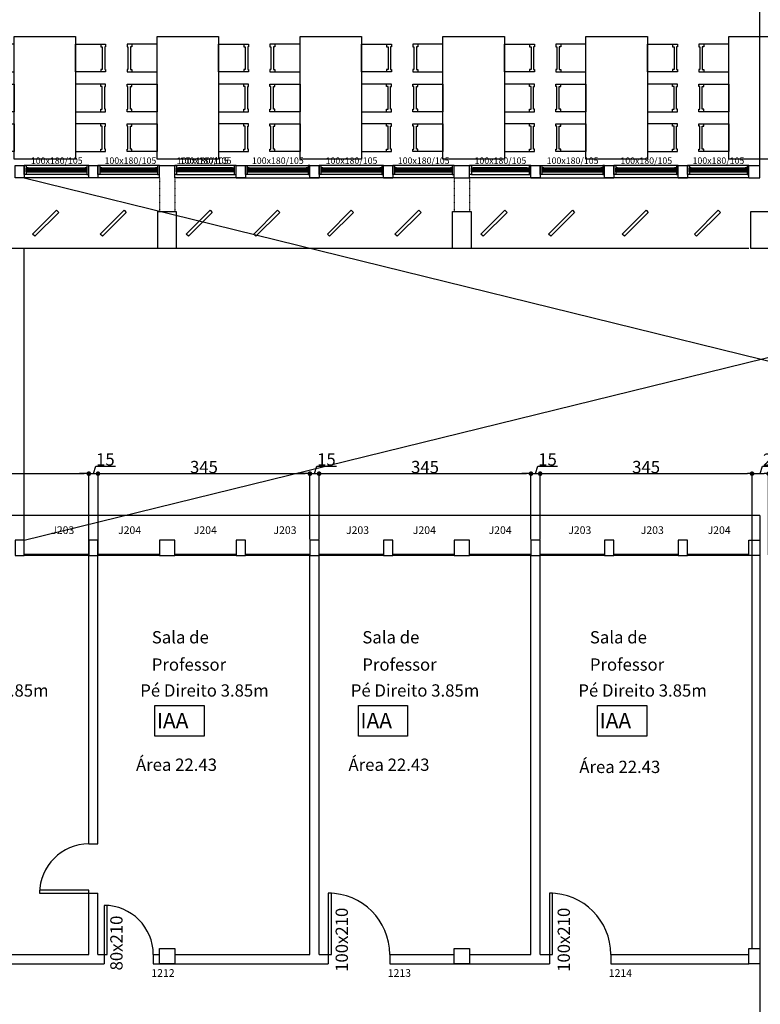
# Model space of a CAD drawing. Extents: x -17764 to 13200, y -3325 to 9000.
# Drawn here: x 4636 to 5842, y 1665 to 3269 of the extents above; entities that cross this region are included whole.
import ezdxf

# ---------------------------------------------------------------- set-up
doc = ezdxf.new("R2010")
doc.units = 0
doc.header["$MEASUREMENT"] = 0
doc.linetypes.add('DASHED2', pattern=[9.525, 6.35, -3.175])
doc.layers.get('0').update_dxf_attribs({"linetype": 'CONTINUOUS'})
doc.layers.get('DEFPOINTS').update_dxf_attribs({"linetype": 'CONTINUOUS'})
for name, color, linetype in [('AR-AUXILIAR', 1, 'CONTINUOUS'), ('AR-ESQUADRIA', 2, 'CONTINUOUS'), ('AR-ESQUADRIA-ESP', 2, 'CONTINUOUS'), ('AR-TEXTO', 2, 'CONTINUOUS'), ('COTA', 7, 'CONTINUOUS'), ('MOBIL', 3, 'CONTINUOUS'), ('MOBIL_I', 13, 'CONTINUOUS')]:
    doc.layers.add(name, color=color, linetype=linetype)
doc.styles.add('AR-ROMANS', font='romans.shx')
doc.styles.get("Standard").update_dxf_attribs({"font": 'arial.ttf'})
doc.dimstyles.new('ISO-25', dxfattribs={"dimtxt": 20, "dimasz": 7.5, "dimexe": 1.25, "dimexo": 0.625, "dimtad": 1, "dimdec": 1, "dimdsep": 46, "dimtxsty": 'Standard', "dimblk1": 'DOT', "dimblk2": 'DOT', "dimsah": 1, "dimcen": 2.5, "dimclrd": 1, "dimclre": 1, "dimclrt": 4, "dimadec": 0, "dimazin": 0, "dimtfac": 1, "dimtdec": 4, "dimtmove": 0, "dimatfit": 3, "dimldrblk": 'DOT', "dimfxl": 0, "dimtolj": 1, "dimtzin": 0, "dimarcsym": 0})

# ---------------------------------------------------------------- blocks, each defined once
blk = doc.blocks.new('_DOT')
at = {"color": 0, "linetype": 'ByBlock'}
blk.add_line((-0.5, 0), (-1, 0), dxfattribs=at)
at = {"color": 0, "linetype": 'ByBlock', "const_width": 0.5}
blk.add_lwpolyline([(-0.25, 0, 1), (0.25, 0, 1)], format="xyb", close=True, dxfattribs=at)
blk = doc.blocks.new('*D94')
at = {"color": 1, "linetype": 'ByBlock', "transparency": 16777216}
for p, q in [((4411.3, 2529.3), (4741.3, 2529.3)), ((4748.8, 2396.9), (4748.8, 2530.5))]:
    blk.add_line(p, q, dxfattribs=at)
at = {"layer": 'DEFPOINTS', "color": 0, "linetype": 'ByBlock', "transparency": 16777216}
for p in [(4748.8, 2529.3), (4403.8, 2396.2), (4748.8, 2396.2)]:
    blk.add_point(p, dxfattribs=at)
at = {"color": 1, "linetype": 'ByBlock', "transparency": 16777216, "xscale": 7.5, "yscale": 7.5, "zscale": 7.5, "rotation": 180}
blk.add_blockref('_DOT', (4403.8, 2529.3), dxfattribs=at)
at = {"color": 1, "linetype": 'ByBlock', "transparency": 16777216, "xscale": 7.5, "yscale": 7.5, "zscale": 7.5}
blk.add_blockref('_DOT', (4748.8, 2529.3), dxfattribs=at)
at = {"color": 4, "linetype": 'ByBlock', "transparency": 16777216, "insert": (4576.3, 2540.1), "char_height": 20, "attachment_point": 5}
blk.add_mtext('\\A1;345', dxfattribs=at)
blk = doc.blocks.new('*D95')
at = {"color": 1, "linetype": 'ByBlock', "transparency": 16777216}
for p, q in [((4756.3, 2529.3), (4760, 2541.7)), ((4760, 2541.7), (4792.1, 2541.7)), ((4741.3, 2529.3), (4733.8, 2529.3)), ((4748.8, 2529.3), (4763.8, 2529.3)), ((4748.8, 2529.3), (4763.8, 2529.3)), ((4763.8, 2396.9), (4763.8, 2530.5)), ((4771.3, 2529.3), (4778.8, 2529.3))]:
    blk.add_line(p, q, dxfattribs=at)
at = {"layer": 'DEFPOINTS', "color": 0, "linetype": 'ByBlock', "transparency": 16777216}
for p in [(4763.8, 2529.3), (4748.8, 2396.2), (4763.8, 2396.2)]:
    blk.add_point(p, dxfattribs=at)
at = {"color": 1, "linetype": 'ByBlock', "transparency": 16777216, "xscale": 7.5, "yscale": 7.5, "zscale": 7.5}
blk.add_blockref('_DOT', (4748.8, 2529.3), dxfattribs=at)
at = {"color": 1, "linetype": 'ByBlock', "transparency": 16777216, "xscale": 7.5, "yscale": 7.5, "zscale": 7.5, "rotation": 180}
blk.add_blockref('_DOT', (4763.8, 2529.3), dxfattribs=at)
at = {"color": 4, "linetype": 'ByBlock', "transparency": 16777216, "insert": (4760.6, 2552.5), "char_height": 20, "attachment_point": 4}
blk.add_mtext('\\A1;15', dxfattribs=at)
blk = doc.blocks.new('*D96')
at = {"color": 1, "linetype": 'ByBlock', "transparency": 16777216}
for p, q in [((4771.3, 2529.3), (5101.3, 2529.3)), ((5108.8, 2421.9), (5108.8, 2530.5))]:
    blk.add_line(p, q, dxfattribs=at)
at = {"layer": 'DEFPOINTS', "color": 0, "linetype": 'ByBlock', "transparency": 16777216}
for p in [(5108.8, 2529.3), (5108.8, 2421.2), (4763.8, 2396.2)]:
    blk.add_point(p, dxfattribs=at)
at = {"color": 1, "linetype": 'ByBlock', "transparency": 16777216, "xscale": 7.5, "yscale": 7.5, "zscale": 7.5, "rotation": 180}
blk.add_blockref('_DOT', (4763.8, 2529.3), dxfattribs=at)
at = {"color": 1, "linetype": 'ByBlock', "transparency": 16777216, "xscale": 7.5, "yscale": 7.5, "zscale": 7.5}
blk.add_blockref('_DOT', (5108.8, 2529.3), dxfattribs=at)
at = {"color": 4, "linetype": 'ByBlock', "transparency": 16777216, "insert": (4936.3, 2540.1), "char_height": 20, "attachment_point": 5}
blk.add_mtext('\\A1;345', dxfattribs=at)
blk = doc.blocks.new('*D97')
at = {"color": 1, "linetype": 'ByBlock', "transparency": 16777216}
for p, q in [((5116.3, 2529.3), (5120, 2541.7)), ((5120, 2541.7), (5152.1, 2541.7)), ((5101.3, 2529.3), (5093.8, 2529.3)), ((5108.8, 2529.3), (5123.8, 2529.3)), ((5108.8, 2529.3), (5123.8, 2529.3)), ((5123.8, 2421.9), (5123.8, 2530.5)), ((5131.3, 2529.3), (5138.8, 2529.3))]:
    blk.add_line(p, q, dxfattribs=at)
at = {"layer": 'DEFPOINTS', "color": 0, "linetype": 'ByBlock', "transparency": 16777216}
for p in [(5123.8, 2529.3), (5108.8, 2421.2), (5123.8, 2421.2)]:
    blk.add_point(p, dxfattribs=at)
at = {"color": 1, "linetype": 'ByBlock', "transparency": 16777216, "xscale": 7.5, "yscale": 7.5, "zscale": 7.5}
blk.add_blockref('_DOT', (5108.8, 2529.3), dxfattribs=at)
at = {"color": 1, "linetype": 'ByBlock', "transparency": 16777216, "xscale": 7.5, "yscale": 7.5, "zscale": 7.5, "rotation": 180}
blk.add_blockref('_DOT', (5123.8, 2529.3), dxfattribs=at)
at = {"color": 4, "linetype": 'ByBlock', "transparency": 16777216, "insert": (5120.6, 2552.5), "char_height": 20, "attachment_point": 4}
blk.add_mtext('\\A1;15', dxfattribs=at)
blk = doc.blocks.new('*D98')
at = {"color": 1, "linetype": 'ByBlock', "transparency": 16777216}
for p, q in [((5131.3, 2529.3), (5461.3, 2529.3)), ((5468.8, 2421.9), (5468.8, 2530.5))]:
    blk.add_line(p, q, dxfattribs=at)
at = {"layer": 'DEFPOINTS', "color": 0, "linetype": 'ByBlock', "transparency": 16777216}
for p in [(5468.8, 2529.3), (5123.8, 2421.2), (5468.8, 2421.2)]:
    blk.add_point(p, dxfattribs=at)
at = {"color": 1, "linetype": 'ByBlock', "transparency": 16777216, "xscale": 7.5, "yscale": 7.5, "zscale": 7.5, "rotation": 180}
blk.add_blockref('_DOT', (5123.8, 2529.3), dxfattribs=at)
at = {"color": 1, "linetype": 'ByBlock', "transparency": 16777216, "xscale": 7.5, "yscale": 7.5, "zscale": 7.5}
blk.add_blockref('_DOT', (5468.8, 2529.3), dxfattribs=at)
at = {"color": 4, "linetype": 'ByBlock', "transparency": 16777216, "insert": (5296.3, 2540.1), "char_height": 20, "attachment_point": 5}
blk.add_mtext('\\A1;345', dxfattribs=at)
blk = doc.blocks.new('*D99')
at = {"color": 1, "linetype": 'ByBlock', "transparency": 16777216}
for p, q in [((5476.3, 2529.3), (5480, 2541.7)), ((5480, 2541.7), (5512.1, 2541.7)), ((5461.3, 2529.3), (5453.8, 2529.3)), ((5468.8, 2529.3), (5483.8, 2529.3)), ((5468.8, 2529.3), (5483.8, 2529.3)), ((5483.8, 2421.9), (5483.8, 2530.5)), ((5491.3, 2529.3), (5498.8, 2529.3))]:
    blk.add_line(p, q, dxfattribs=at)
at = {"layer": 'DEFPOINTS', "color": 0, "linetype": 'ByBlock', "transparency": 16777216}
for p in [(5483.8, 2529.3), (5468.8, 2421.2), (5483.8, 2421.2)]:
    blk.add_point(p, dxfattribs=at)
at = {"color": 1, "linetype": 'ByBlock', "transparency": 16777216, "xscale": 7.5, "yscale": 7.5, "zscale": 7.5}
blk.add_blockref('_DOT', (5468.8, 2529.3), dxfattribs=at)
at = {"color": 1, "linetype": 'ByBlock', "transparency": 16777216, "xscale": 7.5, "yscale": 7.5, "zscale": 7.5, "rotation": 180}
blk.add_blockref('_DOT', (5483.8, 2529.3), dxfattribs=at)
at = {"color": 4, "linetype": 'ByBlock', "transparency": 16777216, "insert": (5480.6, 2552.5), "char_height": 20, "attachment_point": 4}
blk.add_mtext('\\A1;15', dxfattribs=at)
blk = doc.blocks.new('*D100')
at = {"color": 1, "linetype": 'ByBlock', "transparency": 16777216}
for p, q in [((5491.3, 2529.3), (5821.3, 2529.3)), ((5828.8, 2396.9), (5828.8, 2530.5))]:
    blk.add_line(p, q, dxfattribs=at)
at = {"layer": 'DEFPOINTS', "color": 0, "linetype": 'ByBlock', "transparency": 16777216}
for p in [(5828.8, 2529.3), (5483.8, 2421.2), (5828.8, 2396.2)]:
    blk.add_point(p, dxfattribs=at)
at = {"color": 1, "linetype": 'ByBlock', "transparency": 16777216, "xscale": 7.5, "yscale": 7.5, "zscale": 7.5, "rotation": 180}
blk.add_blockref('_DOT', (5483.8, 2529.3), dxfattribs=at)
at = {"color": 1, "linetype": 'ByBlock', "transparency": 16777216, "xscale": 7.5, "yscale": 7.5, "zscale": 7.5}
blk.add_blockref('_DOT', (5828.8, 2529.3), dxfattribs=at)
at = {"color": 4, "linetype": 'ByBlock', "transparency": 16777216, "insert": (5656.3, 2540.1), "char_height": 20, "attachment_point": 5}
blk.add_mtext('\\A1;345', dxfattribs=at)
blk = doc.blocks.new('*D101')
at = {"color": 1, "linetype": 'ByBlock', "transparency": 16777216}
for p, q in [((5842.3, 2529.3), (5845.9, 2541.5)), ((5845.9, 2541.5), (5876.2, 2541.5)), ((5836.3, 2529.3), (5848.3, 2529.3)), ((5855.8, 2396.9), (5855.8, 2530.5))]:
    blk.add_line(p, q, dxfattribs=at)
at = {"layer": 'DEFPOINTS', "color": 0, "linetype": 'ByBlock', "transparency": 16777216}
for p in [(5855.8, 2529.3), (5828.8, 2396.2), (5855.8, 2396.2)]:
    blk.add_point(p, dxfattribs=at)
at = {"color": 1, "linetype": 'ByBlock', "transparency": 16777216, "xscale": 7.5, "yscale": 7.5, "zscale": 7.5, "rotation": 180}
blk.add_blockref('_DOT', (5828.8, 2529.3), dxfattribs=at)
at = {"color": 1, "linetype": 'ByBlock', "transparency": 16777216, "xscale": 7.5, "yscale": 7.5, "zscale": 7.5}
blk.add_blockref('_DOT', (5855.8, 2529.3), dxfattribs=at)
at = {"color": 4, "linetype": 'ByBlock', "transparency": 16777216, "insert": (5846.6, 2552.2), "char_height": 20, "attachment_point": 4}
blk.add_mtext('\\A1;27', dxfattribs=at)
blk = doc.blocks.new('MBCAD1_2')
at = {"color": 0}
blk.add_lwpolyline([(22.5, 49), (18.5, 49), (18.5, 47.5), (-18.5, 47.5), (-18.5, 49), (-22.5, 49), (-22.5, 0), (22.5, 0)], close=True, dxfattribs=at)
at = {"layer": 'MOBIL_I'}
blk.add_lwpolyline([(22.5, 41), (18.5, 41), (18.5, 43.4), (-18.5, 43.4), (-18.5, 41), (-22.5, 41)], dxfattribs=at)
blk = doc.blocks.new('A$C62E52A37')
at = {"color": 0}
blk.add_lwpolyline([(5, 49), (205, 49), (205, 149), (5, 149)], close=True, dxfattribs=at)
at = {"layer": 'MOBIL', "xscale": -1}
blk.add_blockref('MBCAD1_2', (40.2, 149), dxfattribs=at)
at = {"layer": 'MOBIL'}
for p in [(105, 149), (169.8, 149)]:
    blk.add_blockref('MBCAD1_2', p, dxfattribs=at)
at = {"layer": 'MOBIL', "rotation": 180}
blk.add_blockref('MBCAD1_2', (40.2, 49), dxfattribs=at)
at = {"layer": 'MOBIL', "xscale": -1, "rotation": 180}
for p in [(105, 49), (169.8, 49)]:
    blk.add_blockref('MBCAD1_2', p, dxfattribs=at)

msp = doc.modelspace()

# ---------------------------------------------------------------- linework, layer by layer
at = {"color": 6}
for p, q in [((4643.76, 3011.23), (7040.76, 2421.23)), ((4643.76, 2421.23), (7040.76, 3010)), ((5841.26, 2461.23), (5841.26, 651.23))]:
    msp.add_line(p, q, dxfattribs=at)
at = {"color": 1}
for p, q in [((4643.76, 2421.23), (4643.76, 2896.23)), ((5841.26, 2461.23), (3443.76, 2461.23))]:
    msp.add_line(p, q, dxfattribs=at)
for p, q in [((4748.76, 2397.48), (4643.76, 2397.48)), ((4748.76, 2396.23), (4643.76, 2396.23)), ((4748.76, 1926.23), (4748.76, 2396.23)), ((4863.76, 2397.48), (4763.76, 2397.48)), ((4863.76, 2396.23), (4763.76, 2396.23)), ((4763.76, 1926.23), (4763.76, 2396.23)), ((4988.76, 2397.48), (4888.76, 2397.48)), ((4988.76, 2396.23), (4888.76, 2396.23)), ((5108.76, 2397.48), (5003.76, 2397.48)), ((5108.76, 2396.23), (5003.76, 2396.23)), ((5108.76, 1846.23), (5108.76, 2396.23)), ((5228.76, 2397.48), (5123.76, 2397.48)), ((5228.76, 2396.23), (5123.76, 2396.23)), ((5123.76, 1846.23), (5123.76, 2396.23)), ((5343.76, 2397.48), (5243.76, 2397.48)), ((5343.76, 2396.23), (5243.76, 2396.23)), ((5468.76, 2397.48), (5368.76, 2397.48)), ((5468.76, 2396.23), (5368.76, 2396.23)), ((5468.76, 1746.23), (5468.76, 2396.23)), ((5588.76, 2397.48), (5483.76, 2397.48)), ((5588.76, 2396.23), (5483.76, 2396.23)), ((5483.76, 1746.23), (5483.76, 2396.23)), ((5708.76, 2397.48), (5603.76, 2397.48)), ((5708.76, 2396.23), (5603.76, 2396.23)), ((5823.76, 2397.48), (5723.76, 2397.48)), ((5823.76, 2396.23), (5723.76, 2396.23)), ((5828.76, 1756.23), (5828.76, 2396.23)), ((4748.76, 1746.23), (4748.76, 1846.23)), ((4763.76, 1746.23), (4763.76, 1846.23)), ((5108.76, 1746.23), (5108.76, 1846.23)), ((5123.76, 1746.23), (5123.76, 1846.23)), ((4763.76, 1746.23), (4773.76, 1746.23)), ((4853.76, 1746.23), (4863.76, 1746.23)), ((4888.76, 1746.23), (5108.76, 1746.23)), ((5123.76, 1746.23), (5138.76, 1746.23)), ((5238.76, 1746.23), (5238.76, 1731.23)), ((5238.76, 1746.23), (5343.76, 1746.23)), ((5368.76, 1746.23), (5468.76, 1746.23)), ((5483.76, 1746.23), (5498.76, 1746.23)), ((5598.76, 1746.23), (5823.76, 1746.23)), ((5598.76, 1746.23), (5598.76, 1731.23)), ((4518.76, 1731.23), (4773.76, 1731.23)), ((4853.76, 1731.23), (5138.76, 1731.23)), ((5238.76, 1731.23), (5498.76, 1731.23)), ((5598.76, 1731.23), (5823.76, 1731.23))]:
    msp.add_line(p, q)
at = {"color": 7}
for p, q in [((4748.76, 1926.23), (4763.76, 1926.23)), ((4748.76, 1846.23), (4763.76, 1846.23)), ((4518.76, 1746.23), (4748.76, 1746.23)), ((4773.76, 1746.23), (4773.76, 1731.23)), ((4853.76, 1746.23), (4853.76, 1731.23)), ((5138.76, 1746.23), (5138.76, 1731.23)), ((5498.76, 1746.23), (5498.76, 1731.23))]:
    msp.add_line(p, q, dxfattribs=at)
at = {"color": 6}
for points in [[(4891.26, 2956.23), (4891.26, 2896.23), (4861.26, 2896.23), (4861.26, 2956.23)], [(5371.26, 2956.23), (5371.26, 2896.23), (5341.26, 2896.23), (5341.26, 2956.23)], [(5856.8, 2956.23), (5856.8, 2896.23), (5826.8, 2896.23), (5826.8, 2956.23)]]:
    msp.add_lwpolyline(points, close=True, dxfattribs=at)
for points in [[(4643.76, 2396.23), (4643.76, 2421.23), (4628.76, 2421.23), (4628.76, 2396.23)], [(4763.76, 2396.23), (4763.76, 2421.23), (4748.76, 2421.23), (4748.76, 2396.23)], [(4888.76, 2396.23), (4888.76, 2421.23), (4863.76, 2421.23), (4863.76, 2396.23)], [(4888.76, 2396.23), (4888.76, 2421.23), (4863.76, 2421.23), (4863.76, 2396.23)], [(5003.76, 2396.23), (5003.76, 2421.23), (4988.76, 2421.23), (4988.76, 2396.23)], [(5123.76, 2396.23), (5123.76, 2421.23), (5108.76, 2421.23), (5108.76, 2396.23)], [(5243.76, 2396.23), (5243.76, 2421.23), (5228.76, 2421.23), (5228.76, 2396.23)], [(5368.76, 2396.23), (5368.76, 2421.23), (5343.76, 2421.23), (5343.76, 2396.23)], [(5368.76, 2396.23), (5368.76, 2421.23), (5343.76, 2421.23), (5343.76, 2396.23)], [(5483.76, 2396.23), (5483.76, 2421.23), (5468.76, 2421.23), (5468.76, 2396.23)], [(5603.76, 2396.23), (5603.76, 2421.23), (5588.76, 2421.23), (5588.76, 2396.23)], [(5723.76, 2396.23), (5723.76, 2421.23), (5708.76, 2421.23), (5708.76, 2396.23)], [(5823.76, 2396.23), (5823.76, 2421.23), (5841.26, 2421.23), (5841.26, 2396.23)], [(4863.76, 1731.23), (4863.76, 1756.23), (4888.76, 1756.23), (4888.76, 1731.23)], [(5343.76, 1731.23), (5343.76, 1756.23), (5368.76, 1756.23), (5368.76, 1731.23)], [(5823.76, 1731.23), (5823.76, 1756.23), (5841.26, 1756.23), (5841.26, 1731.23)]]:
    msp.add_lwpolyline(points, close=True)
at = {"color": 5}
for points in [[(4856.42, 2151.7), (4936.42, 2151.7), (4936.42, 2101.7), (4856.42, 2101.7)], [(5187.92, 2151.7), (5267.92, 2151.7), (5267.92, 2101.7), (5187.92, 2101.7)], [(5577.36, 2151.7), (5657.36, 2151.7), (5657.36, 2101.7), (5577.36, 2101.7)], [(4748.76, 1846.23), (4748.76, 1851.23), (4668.76, 1851.23), (4668.76, 1846.23)], [(5138.76, 1746.23), (5143.76, 1746.23), (5143.76, 1846.23), (5138.76, 1846.23)], [(5498.76, 1746.23), (5503.76, 1746.23), (5503.76, 1846.23), (5498.76, 1846.23)], [(4773.76, 1746.23), (4778.76, 1746.23), (4778.76, 1826.23), (4773.76, 1826.23)]]:
    msp.add_lwpolyline(points, close=True, dxfattribs=at)
at = {"color": 6}
for centre, radius, start, end in [((4748.76, 1846.23), 80, 90, 180), ((5138.76, 1746.23), 100, 0, 90), ((5498.76, 1746.23), 100, 0, 90), ((4773.76, 1746.23), 80, 0, 90)]:
    msp.add_arc(centre, radius, start, end, dxfattribs=at)
at = {"layer": 'AR-AUXILIAR'}
for p, q in [((5841.26, 3011.23), (5841.26, 4021.23)), ((4748.76, 3031.23), (4643.76, 3031.23)), ((4863.76, 3031.23), (4763.76, 3031.23)), ((4988.76, 3031.23), (4888.76, 3031.23)), ((5003.76, 3031.23), (5108.76, 3031.23)), ((5228.76, 3031.23), (5123.76, 3031.23)), ((5343.76, 3031.23), (5243.76, 3031.23)), ((5468.76, 3031.23), (5368.76, 3031.23)), ((5483.76, 3031.23), (5588.76, 3031.23)), ((5708.76, 3031.23), (5603.76, 3031.23)), ((5823.76, 3031.23), (5723.76, 3031.23)), ((4745.76, 3016.23), (4646.76, 3016.23)), ((4647.06, 3020.63), (4745.46, 3020.63)), ((4649.76, 3021.28), (4647.21, 3026.68)), ((4649.76, 3026.68), (4647.21, 3021.28)), ((4649.91, 3027.13), (4742.61, 3027.13)), ((4649.91, 3026.83), (4742.61, 3026.83)), ((4649.91, 3021.13), (4742.61, 3021.13)), ((4650.91, 3025.38), (4741.61, 3025.38)), ((4650.91, 3022.88), (4741.61, 3022.88)), ((4745.31, 3026.68), (4742.76, 3021.28)), ((4745.31, 3021.28), (4742.76, 3026.68)), ((4860.76, 3016.23), (4766.76, 3016.23)), ((4767.06, 3020.63), (4860.46, 3020.63)), ((4769.76, 3021.28), (4767.21, 3026.68)), ((4769.76, 3026.68), (4767.21, 3021.28)), ((4769.91, 3027.13), (4857.61, 3027.13)), ((4769.91, 3026.83), (4857.61, 3026.83)), ((4769.91, 3021.13), (4857.61, 3021.13)), ((4770.91, 3025.38), (4856.61, 3025.38)), ((4770.91, 3022.88), (4856.61, 3022.88)), ((4860.31, 3026.68), (4857.76, 3021.28)), ((4860.31, 3021.28), (4857.76, 3026.68)), ((4891.76, 3016.23), (4985.76, 3016.23)), ((4985.46, 3020.63), (4892.06, 3020.63)), ((4892.21, 3026.68), (4894.76, 3021.28)), ((4892.21, 3021.28), (4894.76, 3026.68)), ((4982.61, 3027.13), (4894.91, 3027.13)), ((4982.61, 3026.83), (4894.91, 3026.83)), ((4982.61, 3021.13), (4894.91, 3021.13)), ((4981.61, 3025.38), (4895.91, 3025.38)), ((4981.61, 3022.88), (4895.91, 3022.88)), ((4982.76, 3021.28), (4985.31, 3026.68)), ((4982.76, 3026.68), (4985.31, 3021.28)), ((5105.76, 3016.23), (5006.76, 3016.23)), ((5007.06, 3020.63), (5105.46, 3020.63)), ((5009.76, 3021.28), (5007.21, 3026.68)), ((5009.76, 3026.68), (5007.21, 3021.28)), ((5009.91, 3027.13), (5102.61, 3027.13)), ((5009.91, 3026.83), (5102.61, 3026.83)), ((5009.91, 3021.13), (5102.61, 3021.13)), ((5010.91, 3025.38), (5101.61, 3025.38)), ((5010.91, 3022.88), (5101.61, 3022.88)), ((5105.31, 3026.68), (5102.76, 3021.28)), ((5105.31, 3021.28), (5102.76, 3026.68)), ((5225.76, 3016.23), (5126.76, 3016.23)), ((5127.06, 3020.63), (5225.46, 3020.63)), ((5129.76, 3021.28), (5127.21, 3026.68)), ((5129.76, 3026.68), (5127.21, 3021.28)), ((5129.91, 3027.13), (5222.61, 3027.13)), ((5129.91, 3026.83), (5222.61, 3026.83)), ((5129.91, 3021.13), (5222.61, 3021.13)), ((5130.91, 3025.38), (5221.61, 3025.38)), ((5130.91, 3022.88), (5221.61, 3022.88)), ((5225.31, 3026.68), (5222.76, 3021.28)), ((5225.31, 3021.28), (5222.76, 3026.68)), ((5340.76, 3016.23), (5246.76, 3016.23)), ((5247.06, 3020.63), (5340.46, 3020.63)), ((5249.76, 3021.28), (5247.21, 3026.68)), ((5249.76, 3026.68), (5247.21, 3021.28)), ((5249.91, 3027.13), (5337.61, 3027.13)), ((5249.91, 3026.83), (5337.61, 3026.83)), ((5249.91, 3021.13), (5337.61, 3021.13)), ((5250.91, 3025.38), (5336.61, 3025.38)), ((5250.91, 3022.88), (5336.61, 3022.88)), ((5340.31, 3026.68), (5337.76, 3021.28)), ((5340.31, 3021.28), (5337.76, 3026.68)), ((5371.76, 3016.23), (5465.76, 3016.23)), ((5465.46, 3020.63), (5372.06, 3020.63)), ((5372.21, 3026.68), (5374.76, 3021.28)), ((5372.21, 3021.28), (5374.76, 3026.68)), ((5462.61, 3027.13), (5374.91, 3027.13)), ((5462.61, 3026.83), (5374.91, 3026.83)), ((5462.61, 3021.13), (5374.91, 3021.13)), ((5461.61, 3025.38), (5375.91, 3025.38)), ((5461.61, 3022.88), (5375.91, 3022.88)), ((5462.76, 3021.28), (5465.31, 3026.68)), ((5462.76, 3026.68), (5465.31, 3021.28)), ((5585.76, 3016.23), (5486.76, 3016.23)), ((5487.06, 3020.63), (5585.46, 3020.63)), ((5489.76, 3021.28), (5487.21, 3026.68)), ((5489.76, 3026.68), (5487.21, 3021.28)), ((5489.91, 3027.13), (5582.61, 3027.13)), ((5489.91, 3026.83), (5582.61, 3026.83)), ((5489.91, 3021.13), (5582.61, 3021.13)), ((5490.91, 3025.38), (5581.61, 3025.38)), ((5490.91, 3022.88), (5581.61, 3022.88)), ((5585.31, 3026.68), (5582.76, 3021.28)), ((5585.31, 3021.28), (5582.76, 3026.68)), ((5705.76, 3016.23), (5606.76, 3016.23)), ((5607.06, 3020.63), (5705.46, 3020.63)), ((5609.76, 3021.28), (5607.21, 3026.68)), ((5609.76, 3026.68), (5607.21, 3021.28)), ((5609.91, 3027.13), (5702.61, 3027.13)), ((5609.91, 3026.83), (5702.61, 3026.83)), ((5609.91, 3021.13), (5702.61, 3021.13)), ((5610.91, 3025.38), (5701.61, 3025.38)), ((5610.91, 3022.88), (5701.61, 3022.88)), ((5705.31, 3026.68), (5702.76, 3021.28)), ((5705.31, 3021.28), (5702.76, 3026.68)), ((5820.76, 3016.23), (5726.76, 3016.23)), ((5727.06, 3020.63), (5820.46, 3020.63)), ((5729.76, 3021.28), (5727.21, 3026.68)), ((5729.76, 3026.68), (5727.21, 3021.28)), ((5729.91, 3027.13), (5817.61, 3027.13)), ((5729.91, 3026.83), (5817.61, 3026.83)), ((5729.91, 3021.13), (5817.61, 3021.13)), ((5730.91, 3025.38), (5816.61, 3025.38)), ((5730.91, 3022.88), (5816.61, 3022.88)), ((5820.31, 3026.68), (5817.76, 3021.28)), ((5820.31, 3021.28), (5817.76, 3026.68)), ((4748.76, 3011.23), (4643.76, 3011.23)), ((4863.76, 3011.23), (4763.76, 3011.23)), ((4988.76, 3011.23), (4888.76, 3011.23)), ((5003.76, 3011.23), (5108.76, 3011.23)), ((5228.76, 3011.23), (5123.76, 3011.23)), ((5343.76, 3011.23), (5243.76, 3011.23)), ((5468.76, 3011.23), (5368.76, 3011.23)), ((5483.76, 3011.23), (5588.76, 3011.23)), ((5708.76, 3011.23), (5603.76, 3011.23)), ((5823.76, 3011.23), (5723.76, 3011.23)), ((4696.26, 2958.3), (4699.8, 2954.76)), ((4806.26, 2958.3), (4809.8, 2954.76)), ((4946.26, 2958.3), (4949.8, 2954.76)), ((5056.26, 2958.3), (5059.8, 2954.76)), ((5176.26, 2958.3), (5179.8, 2954.76)), ((5286.26, 2958.3), (5289.8, 2954.76)), ((5426.26, 2958.3), (5429.8, 2954.76)), ((5536.26, 2958.3), (5539.8, 2954.76)), ((5656.26, 2958.3), (5659.8, 2954.76)), ((5773.76, 2958.3), (5777.3, 2954.76))]:
    msp.add_line(p, q, dxfattribs=at)
at = {"layer": 'AR-AUXILIAR', "color": 3}
for p, q in [((4863.76, 3011.23), (4863.76, 3031.23)), ((4863.76, 3031.23), (4888.76, 3031.23)), ((4888.76, 3011.23), (4888.76, 3031.23)), ((4988.76, 3031.23), (5003.76, 3031.23)), ((5108.76, 3031.23), (5123.76, 3031.23)), ((5228.76, 3031.23), (5243.76, 3031.23)), ((5343.76, 3031.23), (5368.76, 3031.23)), ((5343.76, 3011.23), (5343.76, 3031.23)), ((5368.76, 3011.23), (5368.76, 3031.23)), ((5468.76, 3031.23), (5483.76, 3031.23)), ((5588.76, 3031.23), (5603.76, 3031.23)), ((5708.76, 3031.23), (5723.76, 3031.23)), ((5823.76, 3031.23), (5841.26, 3031.23)), ((5823.76, 3011.23), (5823.76, 3031.23)), ((4988.76, 3011.23), (5003.76, 3011.23)), ((5108.76, 3011.23), (5123.76, 3011.23)), ((5228.76, 3011.23), (5243.76, 3011.23)), ((5343.76, 3011.23), (5368.76, 3011.23)), ((5468.76, 3011.23), (5483.76, 3011.23)), ((5588.76, 3011.23), (5603.76, 3011.23)), ((5708.76, 3011.23), (5723.76, 3011.23)), ((5823.76, 3011.23), (5841.26, 3011.23))]:
    msp.add_line(p, q, dxfattribs=at)
at = {"layer": 'AR-AUXILIAR', "linetype": 'DASHED2', "ltscale": 0.01}
for p, q in [((4863.76, 3011.23), (4863.76, 2956.23)), ((4888.76, 3011.23), (4888.76, 2956.23)), ((5343.76, 3011.23), (5343.76, 2956.23)), ((5368.76, 3011.23), (5368.76, 2956.23))]:
    msp.add_line(p, q, dxfattribs=at)
at = {"layer": 'AR-AUXILIAR', "color": 2}
for p, q in [((4863.76, 2896.23), (4408.76, 2896.23)), ((5343.76, 2896.23), (4888.76, 2896.23)), ((5823.76, 2896.23), (5368.76, 2896.23))]:
    msp.add_line(p, q, dxfattribs=at)
at = {"layer": 'AR-AUXILIAR', "color": 3}
for points in [[(4643.76, 3031.23), (4643.76, 3011.23), (4628.76, 3011.23), (4628.76, 3031.23)], [(4763.76, 3031.23), (4763.76, 3011.23), (4748.76, 3011.23), (4748.76, 3031.23)], [(5003.76, 3031.23), (5003.76, 3011.23), (4988.76, 3011.23), (4988.76, 3031.23)], [(5123.76, 3031.23), (5123.76, 3011.23), (5108.76, 3011.23), (5108.76, 3031.23)], [(5243.76, 3031.23), (5243.76, 3011.23), (5228.76, 3011.23), (5228.76, 3031.23)], [(5483.76, 3031.23), (5483.76, 3011.23), (5468.76, 3011.23), (5468.76, 3031.23)], [(5603.76, 3031.23), (5603.76, 3011.23), (5588.76, 3011.23), (5588.76, 3031.23)], [(5723.76, 3031.23), (5723.76, 3011.23), (5708.76, 3011.23), (5708.76, 3031.23)], [(4649.91, 3026.83), (4649.91, 3027.13), (4646.76, 3027.13), (4646.76, 3026.83), (4646.76, 3026.83), (4646.76, 3020.63), (4647.06, 3020.63), (4647.06, 3026.83), (4649.91, 3026.83)], [(4745.76, 3026.83), (4745.76, 3027.13), (4742.61, 3027.13), (4742.61, 3026.83), (4745.46, 3026.83), (4745.46, 3020.63), (4745.76, 3020.63), (4745.76, 3026.83), (4745.76, 3026.83)], [(4769.91, 3026.83), (4769.91, 3027.13), (4766.76, 3027.13), (4766.76, 3026.83), (4766.76, 3026.83), (4766.76, 3020.63), (4767.06, 3020.63), (4767.06, 3026.83), (4769.91, 3026.83)], [(4860.76, 3026.83), (4860.76, 3027.13), (4857.61, 3027.13), (4857.61, 3026.83), (4860.46, 3026.83), (4860.46, 3020.63), (4860.76, 3020.63), (4860.76, 3026.83), (4860.76, 3026.83)], [(4891.76, 3026.83), (4891.76, 3027.13), (4894.91, 3027.13), (4894.91, 3026.83), (4892.06, 3026.83), (4892.06, 3020.63), (4891.76, 3020.63), (4891.76, 3026.83), (4891.76, 3026.83)], [(4982.61, 3026.83), (4982.61, 3027.13), (4985.76, 3027.13), (4985.76, 3026.83), (4985.76, 3026.83), (4985.76, 3020.63), (4985.46, 3020.63), (4985.46, 3026.83), (4982.61, 3026.83)], [(5009.91, 3026.83), (5009.91, 3027.13), (5006.76, 3027.13), (5006.76, 3026.83), (5006.76, 3026.83), (5006.76, 3020.63), (5007.06, 3020.63), (5007.06, 3026.83), (5009.91, 3026.83)], [(5105.76, 3026.83), (5105.76, 3027.13), (5102.61, 3027.13), (5102.61, 3026.83), (5105.46, 3026.83), (5105.46, 3020.63), (5105.76, 3020.63), (5105.76, 3026.83), (5105.76, 3026.83)], [(5129.91, 3026.83), (5129.91, 3027.13), (5126.76, 3027.13), (5126.76, 3026.83), (5126.76, 3026.83), (5126.76, 3020.63), (5127.06, 3020.63), (5127.06, 3026.83), (5129.91, 3026.83)], [(5225.76, 3026.83), (5225.76, 3027.13), (5222.61, 3027.13), (5222.61, 3026.83), (5225.46, 3026.83), (5225.46, 3020.63), (5225.76, 3020.63), (5225.76, 3026.83), (5225.76, 3026.83)], [(5249.91, 3026.83), (5249.91, 3027.13), (5246.76, 3027.13), (5246.76, 3026.83), (5246.76, 3026.83), (5246.76, 3020.63), (5247.06, 3020.63), (5247.06, 3026.83), (5249.91, 3026.83)], [(5340.76, 3026.83), (5340.76, 3027.13), (5337.61, 3027.13), (5337.61, 3026.83), (5340.46, 3026.83), (5340.46, 3020.63), (5340.76, 3020.63), (5340.76, 3026.83), (5340.76, 3026.83)], [(5371.76, 3026.83), (5371.76, 3027.13), (5374.91, 3027.13), (5374.91, 3026.83), (5372.06, 3026.83), (5372.06, 3020.63), (5371.76, 3020.63), (5371.76, 3026.83), (5371.76, 3026.83)], [(5462.61, 3026.83), (5462.61, 3027.13), (5465.76, 3027.13), (5465.76, 3026.83), (5465.76, 3026.83), (5465.76, 3020.63), (5465.46, 3020.63), (5465.46, 3026.83), (5462.61, 3026.83)], [(5489.91, 3026.83), (5489.91, 3027.13), (5486.76, 3027.13), (5486.76, 3026.83), (5486.76, 3026.83), (5486.76, 3020.63), (5487.06, 3020.63), (5487.06, 3026.83), (5489.91, 3026.83)], [(5585.76, 3026.83), (5585.76, 3027.13), (5582.61, 3027.13), (5582.61, 3026.83), (5585.46, 3026.83), (5585.46, 3020.63), (5585.76, 3020.63), (5585.76, 3026.83), (5585.76, 3026.83)], [(5609.91, 3026.83), (5609.91, 3027.13), (5606.76, 3027.13), (5606.76, 3026.83), (5606.76, 3026.83), (5606.76, 3020.63), (5607.06, 3020.63), (5607.06, 3026.83), (5609.91, 3026.83)], [(5705.76, 3026.83), (5705.76, 3027.13), (5702.61, 3027.13), (5702.61, 3026.83), (5705.46, 3026.83), (5705.46, 3020.63), (5705.76, 3020.63), (5705.76, 3026.83), (5705.76, 3026.83)], [(5729.91, 3026.83), (5729.91, 3027.13), (5726.76, 3027.13), (5726.76, 3026.83), (5726.76, 3026.83), (5726.76, 3020.63), (5727.06, 3020.63), (5727.06, 3026.83), (5729.91, 3026.83)], [(5820.76, 3026.83), (5820.76, 3027.13), (5817.61, 3027.13), (5817.61, 3026.83), (5820.46, 3026.83), (5820.46, 3020.63), (5820.76, 3020.63), (5820.76, 3026.83), (5820.76, 3026.83)]]:
    msp.add_lwpolyline(points, close=True, dxfattribs=at)
at = {"layer": 'AR-AUXILIAR'}
for points in [[(4699.8, 2954.76), (4660.91, 2915.87), (4657.37, 2919.41), (4696.26, 2958.3)], [(4809.8, 2954.76), (4770.91, 2915.87), (4767.37, 2919.41), (4806.26, 2958.3)], [(4949.8, 2954.76), (4910.91, 2915.87), (4907.37, 2919.41), (4946.26, 2958.3)], [(5059.8, 2954.76), (5020.91, 2915.87), (5017.37, 2919.41), (5056.26, 2958.3)], [(5179.8, 2954.76), (5140.91, 2915.87), (5137.37, 2919.41), (5176.26, 2958.3)], [(5289.8, 2954.76), (5250.91, 2915.87), (5247.37, 2919.41), (5286.26, 2958.3)], [(5429.8, 2954.76), (5390.91, 2915.87), (5387.37, 2919.41), (5426.26, 2958.3)], [(5539.8, 2954.76), (5500.91, 2915.87), (5497.37, 2919.41), (5536.26, 2958.3)], [(5659.8, 2954.76), (5620.91, 2915.87), (5617.37, 2919.41), (5656.26, 2958.3)], [(5777.3, 2954.76), (5738.41, 2915.87), (5734.87, 2919.41), (5773.76, 2958.3)]]:
    msp.add_lwpolyline(points, dxfattribs=at)
at = {"layer": 'AR-ESQUADRIA'}
for p, q in [((4649.91, 3024.38), (4742.61, 3024.38)), ((4649.91, 3023.88), (4742.61, 3023.88)), ((4769.91, 3024.38), (4857.61, 3024.38)), ((4769.91, 3023.88), (4857.61, 3023.88)), ((4982.61, 3024.38), (4894.91, 3024.38)), ((4982.61, 3023.88), (4894.91, 3023.88)), ((5009.91, 3024.38), (5102.61, 3024.38)), ((5009.91, 3023.88), (5102.61, 3023.88)), ((5129.91, 3024.38), (5222.61, 3024.38)), ((5129.91, 3023.88), (5222.61, 3023.88)), ((5249.91, 3024.38), (5337.61, 3024.38)), ((5249.91, 3023.88), (5337.61, 3023.88)), ((5462.61, 3024.38), (5374.91, 3024.38)), ((5462.61, 3023.88), (5374.91, 3023.88)), ((5489.91, 3024.38), (5582.61, 3024.38)), ((5489.91, 3023.88), (5582.61, 3023.88)), ((5609.91, 3024.38), (5702.61, 3024.38)), ((5609.91, 3023.88), (5702.61, 3023.88)), ((5729.91, 3024.38), (5817.61, 3024.38)), ((5729.91, 3023.88), (5817.61, 3023.88))]:
    msp.add_line(p, q, dxfattribs=at)
for points in [[(4647.06, 3026.83), (4647.06, 3021.13), (4649.91, 3021.13), (4649.91, 3026.83)], [(4647.21, 3026.68), (4647.21, 3021.28), (4649.76, 3021.28), (4649.76, 3026.68)], [(4649.91, 3024.38), (4649.91, 3025.38), (4650.91, 3025.38), (4650.91, 3024.38)], [(4649.91, 3023.88), (4649.91, 3022.88), (4650.91, 3022.88), (4650.91, 3023.88)], [(4742.61, 3024.38), (4742.61, 3025.38), (4741.61, 3025.38), (4741.61, 3024.38)], [(4742.61, 3023.88), (4742.61, 3022.88), (4741.61, 3022.88), (4741.61, 3023.88)], [(4745.46, 3026.83), (4745.46, 3021.13), (4742.61, 3021.13), (4742.61, 3026.83)], [(4745.31, 3026.68), (4745.31, 3021.28), (4742.76, 3021.28), (4742.76, 3026.68)], [(4767.06, 3026.83), (4767.06, 3021.13), (4769.91, 3021.13), (4769.91, 3026.83)], [(4767.21, 3026.68), (4767.21, 3021.28), (4769.76, 3021.28), (4769.76, 3026.68)], [(4769.91, 3024.38), (4769.91, 3025.38), (4770.91, 3025.38), (4770.91, 3024.38)], [(4769.91, 3023.88), (4769.91, 3022.88), (4770.91, 3022.88), (4770.91, 3023.88)], [(4857.61, 3024.38), (4857.61, 3025.38), (4856.61, 3025.38), (4856.61, 3024.38)], [(4857.61, 3023.88), (4857.61, 3022.88), (4856.61, 3022.88), (4856.61, 3023.88)], [(4860.46, 3026.83), (4860.46, 3021.13), (4857.61, 3021.13), (4857.61, 3026.83)], [(4860.31, 3026.68), (4860.31, 3021.28), (4857.76, 3021.28), (4857.76, 3026.68)], [(4892.06, 3026.83), (4892.06, 3021.13), (4894.91, 3021.13), (4894.91, 3026.83)], [(4892.21, 3026.68), (4892.21, 3021.28), (4894.76, 3021.28), (4894.76, 3026.68)], [(4894.91, 3024.38), (4894.91, 3025.38), (4895.91, 3025.38), (4895.91, 3024.38)], [(4894.91, 3023.88), (4894.91, 3022.88), (4895.91, 3022.88), (4895.91, 3023.88)], [(4982.61, 3024.38), (4982.61, 3025.38), (4981.61, 3025.38), (4981.61, 3024.38)], [(4982.61, 3023.88), (4982.61, 3022.88), (4981.61, 3022.88), (4981.61, 3023.88)], [(4985.46, 3026.83), (4985.46, 3021.13), (4982.61, 3021.13), (4982.61, 3026.83)], [(4985.31, 3026.68), (4985.31, 3021.28), (4982.76, 3021.28), (4982.76, 3026.68)], [(5007.06, 3026.83), (5007.06, 3021.13), (5009.91, 3021.13), (5009.91, 3026.83)], [(5007.21, 3026.68), (5007.21, 3021.28), (5009.76, 3021.28), (5009.76, 3026.68)], [(5009.91, 3024.38), (5009.91, 3025.38), (5010.91, 3025.38), (5010.91, 3024.38)], [(5009.91, 3023.88), (5009.91, 3022.88), (5010.91, 3022.88), (5010.91, 3023.88)], [(5102.61, 3024.38), (5102.61, 3025.38), (5101.61, 3025.38), (5101.61, 3024.38)], [(5102.61, 3023.88), (5102.61, 3022.88), (5101.61, 3022.88), (5101.61, 3023.88)], [(5105.46, 3026.83), (5105.46, 3021.13), (5102.61, 3021.13), (5102.61, 3026.83)], [(5105.31, 3026.68), (5105.31, 3021.28), (5102.76, 3021.28), (5102.76, 3026.68)], [(5127.06, 3026.83), (5127.06, 3021.13), (5129.91, 3021.13), (5129.91, 3026.83)], [(5127.21, 3026.68), (5127.21, 3021.28), (5129.76, 3021.28), (5129.76, 3026.68)], [(5129.91, 3024.38), (5129.91, 3025.38), (5130.91, 3025.38), (5130.91, 3024.38)], [(5129.91, 3023.88), (5129.91, 3022.88), (5130.91, 3022.88), (5130.91, 3023.88)], [(5222.61, 3024.38), (5222.61, 3025.38), (5221.61, 3025.38), (5221.61, 3024.38)], [(5222.61, 3023.88), (5222.61, 3022.88), (5221.61, 3022.88), (5221.61, 3023.88)], [(5225.46, 3026.83), (5225.46, 3021.13), (5222.61, 3021.13), (5222.61, 3026.83)], [(5225.31, 3026.68), (5225.31, 3021.28), (5222.76, 3021.28), (5222.76, 3026.68)], [(5247.06, 3026.83), (5247.06, 3021.13), (5249.91, 3021.13), (5249.91, 3026.83)], [(5247.21, 3026.68), (5247.21, 3021.28), (5249.76, 3021.28), (5249.76, 3026.68)], [(5249.91, 3024.38), (5249.91, 3025.38), (5250.91, 3025.38), (5250.91, 3024.38)], [(5249.91, 3023.88), (5249.91, 3022.88), (5250.91, 3022.88), (5250.91, 3023.88)], [(5337.61, 3024.38), (5337.61, 3025.38), (5336.61, 3025.38), (5336.61, 3024.38)], [(5337.61, 3023.88), (5337.61, 3022.88), (5336.61, 3022.88), (5336.61, 3023.88)], [(5340.46, 3026.83), (5340.46, 3021.13), (5337.61, 3021.13), (5337.61, 3026.83)], [(5340.31, 3026.68), (5340.31, 3021.28), (5337.76, 3021.28), (5337.76, 3026.68)], [(5372.06, 3026.83), (5372.06, 3021.13), (5374.91, 3021.13), (5374.91, 3026.83)], [(5372.21, 3026.68), (5372.21, 3021.28), (5374.76, 3021.28), (5374.76, 3026.68)], [(5374.91, 3024.38), (5374.91, 3025.38), (5375.91, 3025.38), (5375.91, 3024.38)], [(5374.91, 3023.88), (5374.91, 3022.88), (5375.91, 3022.88), (5375.91, 3023.88)], [(5462.61, 3024.38), (5462.61, 3025.38), (5461.61, 3025.38), (5461.61, 3024.38)], [(5462.61, 3023.88), (5462.61, 3022.88), (5461.61, 3022.88), (5461.61, 3023.88)], [(5465.46, 3026.83), (5465.46, 3021.13), (5462.61, 3021.13), (5462.61, 3026.83)], [(5465.31, 3026.68), (5465.31, 3021.28), (5462.76, 3021.28), (5462.76, 3026.68)], [(5487.06, 3026.83), (5487.06, 3021.13), (5489.91, 3021.13), (5489.91, 3026.83)], [(5487.21, 3026.68), (5487.21, 3021.28), (5489.76, 3021.28), (5489.76, 3026.68)], [(5489.91, 3024.38), (5489.91, 3025.38), (5490.91, 3025.38), (5490.91, 3024.38)], [(5489.91, 3023.88), (5489.91, 3022.88), (5490.91, 3022.88), (5490.91, 3023.88)], [(5582.61, 3024.38), (5582.61, 3025.38), (5581.61, 3025.38), (5581.61, 3024.38)], [(5582.61, 3023.88), (5582.61, 3022.88), (5581.61, 3022.88), (5581.61, 3023.88)], [(5585.46, 3026.83), (5585.46, 3021.13), (5582.61, 3021.13), (5582.61, 3026.83)], [(5585.31, 3026.68), (5585.31, 3021.28), (5582.76, 3021.28), (5582.76, 3026.68)], [(5607.06, 3026.83), (5607.06, 3021.13), (5609.91, 3021.13), (5609.91, 3026.83)], [(5607.21, 3026.68), (5607.21, 3021.28), (5609.76, 3021.28), (5609.76, 3026.68)], [(5609.91, 3024.38), (5609.91, 3025.38), (5610.91, 3025.38), (5610.91, 3024.38)], [(5609.91, 3023.88), (5609.91, 3022.88), (5610.91, 3022.88), (5610.91, 3023.88)], [(5702.61, 3024.38), (5702.61, 3025.38), (5701.61, 3025.38), (5701.61, 3024.38)], [(5702.61, 3023.88), (5702.61, 3022.88), (5701.61, 3022.88), (5701.61, 3023.88)], [(5705.46, 3026.83), (5705.46, 3021.13), (5702.61, 3021.13), (5702.61, 3026.83)], [(5705.31, 3026.68), (5705.31, 3021.28), (5702.76, 3021.28), (5702.76, 3026.68)], [(5727.06, 3026.83), (5727.06, 3021.13), (5729.91, 3021.13), (5729.91, 3026.83)], [(5727.21, 3026.68), (5727.21, 3021.28), (5729.76, 3021.28), (5729.76, 3026.68)], [(5729.91, 3024.38), (5729.91, 3025.38), (5730.91, 3025.38), (5730.91, 3024.38)], [(5729.91, 3023.88), (5729.91, 3022.88), (5730.91, 3022.88), (5730.91, 3023.88)], [(5817.61, 3024.38), (5817.61, 3025.38), (5816.61, 3025.38), (5816.61, 3024.38)], [(5817.61, 3023.88), (5817.61, 3022.88), (5816.61, 3022.88), (5816.61, 3023.88)], [(5820.46, 3026.83), (5820.46, 3021.13), (5817.61, 3021.13), (5817.61, 3026.83)], [(5820.31, 3026.68), (5820.31, 3021.28), (5817.76, 3021.28), (5817.76, 3026.68)]]:
    msp.add_lwpolyline(points, close=True, dxfattribs=at)
at = {"layer": 'AR-ESQUADRIA-ESP'}
for points in [[(4643.76, 3031.23), (4646.76, 3031.23), (4646.76, 3016.23), (4643.76, 3016.23)], [(4748.76, 3031.23), (4745.76, 3031.23), (4745.76, 3016.23), (4748.76, 3016.23)], [(4763.76, 3031.23), (4766.76, 3031.23), (4766.76, 3016.23), (4763.76, 3016.23)], [(4863.76, 3031.23), (4860.76, 3031.23), (4860.76, 3016.23), (4863.76, 3016.23)], [(4888.76, 3031.23), (4891.76, 3031.23), (4891.76, 3016.23), (4888.76, 3016.23)], [(4988.76, 3031.23), (4985.76, 3031.23), (4985.76, 3016.23), (4988.76, 3016.23)], [(5003.76, 3031.23), (5006.76, 3031.23), (5006.76, 3016.23), (5003.76, 3016.23)], [(5108.76, 3031.23), (5105.76, 3031.23), (5105.76, 3016.23), (5108.76, 3016.23)], [(5123.76, 3031.23), (5126.76, 3031.23), (5126.76, 3016.23), (5123.76, 3016.23)], [(5228.76, 3031.23), (5225.76, 3031.23), (5225.76, 3016.23), (5228.76, 3016.23)], [(5243.76, 3031.23), (5246.76, 3031.23), (5246.76, 3016.23), (5243.76, 3016.23)], [(5343.76, 3031.23), (5340.76, 3031.23), (5340.76, 3016.23), (5343.76, 3016.23)], [(5368.76, 3031.23), (5371.76, 3031.23), (5371.76, 3016.23), (5368.76, 3016.23)], [(5468.76, 3031.23), (5465.76, 3031.23), (5465.76, 3016.23), (5468.76, 3016.23)], [(5483.76, 3031.23), (5486.76, 3031.23), (5486.76, 3016.23), (5483.76, 3016.23)], [(5588.76, 3031.23), (5585.76, 3031.23), (5585.76, 3016.23), (5588.76, 3016.23)], [(5603.76, 3031.23), (5606.76, 3031.23), (5606.76, 3016.23), (5603.76, 3016.23)], [(5708.76, 3031.23), (5705.76, 3031.23), (5705.76, 3016.23), (5708.76, 3016.23)], [(5723.76, 3031.23), (5726.76, 3031.23), (5726.76, 3016.23), (5723.76, 3016.23)], [(5823.76, 3031.23), (5820.76, 3031.23), (5820.76, 3016.23), (5823.76, 3016.23)]]:
    msp.add_lwpolyline(points, close=True, dxfattribs=at)

# ---------------------------------------------------------------- block references
at = {"layer": 'MOBIL', "xscale": -1, "rotation": 90}
for p in [(4776.26, 3246.23), (5009.03, 3246.23), (5241.8, 3246.23), (5474.56, 3246.23), (5707.33, 3246.23), (5940.09, 3246.23)]:
    msp.add_blockref('A$C62E52A37', p, dxfattribs=at)

# ---------------------------------------------------------------- texts
for s, p in [('J203', (4687.62, 2431.06)), ('J204', (4796.43, 2431.06)), ('J204', (4919.78, 2431.06)), ('J203', (5049.5, 2431.06)), ('J203', (5167.62, 2431.06)), ('J204', (5276.43, 2431.06)), ('J204', (5399.78, 2431.06)), ('J203', (5529.5, 2431.06)), ('J203', (5647.62, 2431.06)), ('J204', (5756.43, 2431.06))]:
    msp.add_text(s, height=12.5).set_placement(p)
at = {"color": 4}
for s, height, p in [('Sala de ', 20, (4851.38, 2252.88)), ('Sala de ', 20, (5194.21, 2252.88)), ('Sala de ', 20, (5564.74, 2252.88)), ('Professor', 20, (4851.38, 2208.44)), ('Professor', 20, (5194.21, 2208.44)), ('Professor', 20, (5564.74, 2208.44)), ('Pé Direito 3.85m', 20, (4474.1, 2166.23)), ('Pé Direito 3.85m', 20, (4832.6, 2166.23)), ('Pé Direito 3.85m', 20, (5175.43, 2166.23)), ('Pé Direito 3.85m', 20, (5545.96, 2166.23)), ('IAA', 25, (4859.55, 2114.77)), ('IAA', 25, (5191.05, 2114.77)), ('IAA', 25, (5580.5, 2114.77)), ('Área 22.43', 20, (4825.63, 2045.33)), ('Área 22.43', 20, (5171.64, 2045.33)), ('Área 22.43', 20, (5547.52, 2041.82)), ('1212', 12.5, (4850.61, 1709.9)), ('1213', 12.5, (5235.61, 1709.9)), ('1214', 12.5, (5595.61, 1709.9))]:
    msp.add_text(s, height=height, dxfattribs=at).set_placement(p)
for s, p in [('100x210', (5170.73, 1718.01)), ('100x210', (5532.25, 1718.01)), ('80x210', (4803.79, 1720.31))]:
    msp.add_text(s, height=20, rotation=90, dxfattribs=at).set_placement(p)
at = {"layer": 'AR-TEXTO', "char_height": 10.5, "width": 197.5243, "attachment_point": 2, "style": 'AR-ROMANS'}
for insert in [(4696.6, 3044.28), (4816.6, 3044.28), (4934.1, 3044.28), (4939.1, 3044.28), (5056.6, 3044.28), (5176.6, 3044.28), (5294.1, 3044.28), (5419.1, 3044.28), (5536.6, 3044.28), (5656.6, 3044.28), (5774.1, 3044.28)]:
    msp.add_mtext('{\\fArial|b0|i0|c0|p34;100x180/105}', dxfattribs=dict(at, insert=insert))

# ---------------------------------------------------------------- dimensions: what is measured, and where the dimension line sits
at = {"layer": 'COTA', "color": 3}
for base, p1, p2, picture, middle in [((4763.76, 2529.26), (4748.76, 2396.23), (4763.76, 2396.23), '*D95', (4760.61, 2552.5)), ((5123.76, 2529.26), (5108.76, 2421.23), (5123.76, 2421.23), '*D97', (5120.61, 2552.5)), ((5483.76, 2529.26), (5468.76, 2421.23), (5483.76, 2421.23), '*D99', (5480.61, 2552.5)), ((4748.76, 2529.26), (4403.76, 2396.23), (4748.76, 2396.23), '*D94', (4576.26, 2540.1)), ((5108.76, 2529.26), (4763.76, 2396.23), (5108.76, 2421.23), '*D96', (4936.26, 2540.1)), ((5468.76, 2529.26), (5123.76, 2421.23), (5468.76, 2421.23), '*D98', (5296.26, 2540.1)), ((5828.76, 2529.26), (5483.76, 2421.23), (5828.76, 2396.23), '*D100', (5656.26, 2540.1)), ((5855.76, 2529.26), (5828.76, 2396.23), (5855.76, 2396.23), '*D101', (5846.56, 2552.15))]:
    dim = msp.add_linear_dim(base=base, p1=p1, p2=p2, dimstyle='ISO-25', override={"dimse1": 1, "dimtmove": 1}, dxfattribs=at)
    dim.commit()
    dim.dimension.update_dxf_attribs({"geometry": picture, "text_midpoint": middle})

doc.saveas('drawing.dxf')
